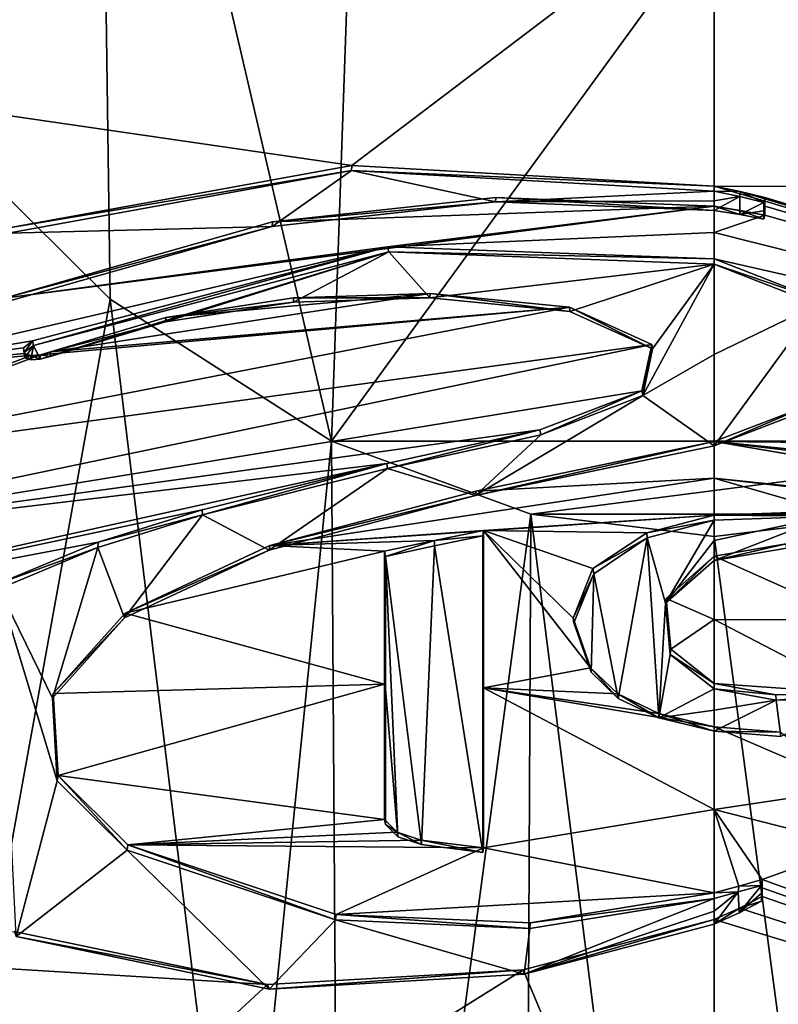
# Model space of a CAD drawing. Units: millimetres. Extents: x -82 to 82, y 13 to 120.
# Drawn here: x -5 to 0, y 89 to 96 of the extents above; entities that cross this region are included whole.
import ezdxf

# ---------------------------------------------------------------- set-up
doc = ezdxf.new("R2010")
doc.units = ezdxf.units.MM
doc.header["$LTSCALE"] = 33.374815
for name, color, linetype in [('100', 7, 'CONTINUOUS'), ('102', 7, 'CONTINUOUS'), ('103', 7, 'CONTINUOUS'), ('108', 7, 'CONTINUOUS'), ('110', 7, 'CONTINUOUS'), ('111', 7, 'CONTINUOUS'), ('112', 7, 'CONTINUOUS'), ('113', 7, 'CONTINUOUS'), ('114', 7, 'CONTINUOUS'), ('115', 7, 'CONTINUOUS'), ('116', 7, 'CONTINUOUS'), ('117', 7, 'CONTINUOUS'), ('118', 7, 'CONTINUOUS'), ('119', 7, 'CONTINUOUS'), ('120', 7, 'CONTINUOUS'), ('121', 7, 'CONTINUOUS'), ('122', 7, 'CONTINUOUS'), ('123', 7, 'CONTINUOUS'), ('124', 7, 'CONTINUOUS'), ('125', 7, 'CONTINUOUS'), ('130', 7, 'CONTINUOUS'), ('131', 7, 'CONTINUOUS'), ('132', 7, 'CONTINUOUS'), ('145', 7, 'CONTINUOUS'), ('147', 7, 'CONTINUOUS'), ('148', 7, 'CONTINUOUS'), ('39', 7, 'CONTINUOUS'), ('53', 7, 'CONTINUOUS'), ('59', 7, 'CONTINUOUS'), ('64', 7, 'CONTINUOUS'), ('98', 7, 'CONTINUOUS'), ('99', 7, 'CONTINUOUS')]:
    doc.layers.add(name, color=color, linetype=linetype)

msp = doc.modelspace()

# ---------------------------------------------------------------- linework, layer by layer
at = {"layer": '100', "linetype": 'Continuous'}
for points in [[(1.2834, 92.6826, 65.9694), (0, 92.5256, 65.9529), (1.331, 82.5199, 64.3766), (1.2834, 92.6826, 65.9694)], [(0, 92.5256, 65.9529), (0, 82.5132, 64.4135), (1.331, 82.5199, 64.3766), (0, 92.5256, 65.9529)]]:
    msp.add_3dface(points, dxfattribs=at)
at = {"layer": '102', "color": 7, "linetype": 'Continuous'}
for points in [[(-4.9421, 94.6502, 33.8089), (-2.5398, 95.0878, 34.2759), (-3.0936, 94.6972, 33.4591), (-4.9421, 94.6502, 33.8089)], [(-3.0936, 94.6972, 33.4591), (-2.5398, 95.0878, 34.2759), (-1.5293, 94.8693, 33.6334), (-3.0936, 94.6972, 33.4591)], [(-2.5398, 95.0878, 34.2759), (0, 94.944, 33.7325), (-1.5293, 94.8693, 33.6334), (-2.5398, 95.0878, 34.2759)], [(-1.5293, 94.8693, 33.6334), (0, 94.944, 33.7325), (0, 94.8761, 33.5749), (-1.5293, 94.8693, 33.6334)], [(0, 94.8081, 33.4177), (-1.5293, 94.8693, 33.6334), (0, 94.8761, 33.5749), (0, 94.8081, 33.4177)], [(-4.9737, 94.1635, 32.6857), (-4.9421, 94.6502, 33.8089), (-3.0936, 94.6972, 33.4591), (-4.9737, 94.1635, 32.6857)], [(-4.7649, 93.8636, 31.945), (-2.2785, 94.519, 32.9145), (-4.7186, 93.7674, 31.7166), (-4.7649, 93.8636, 31.945)], [(-4.7186, 93.7674, 31.7166), (-2.2785, 94.519, 32.9145), (-4.6502, 93.7866, 31.7412), (-4.7186, 93.7674, 31.7166)], [(-4.6502, 93.7866, 31.7412), (-2.2785, 94.519, 32.9145), (-3.8405, 94.0282, 32.0855), (-4.6502, 93.7866, 31.7412)], [(-3.8405, 94.0282, 32.0855), (-2.2785, 94.519, 32.9145), (-2.9453, 94.1669, 32.22), (-3.8405, 94.0282, 32.0855)], [(-2.9453, 94.1669, 32.22), (-2.2785, 94.519, 32.9145), (-1.9891, 94.1979, 32.1506), (-2.9453, 94.1669, 32.22)], [(-2.2785, 94.519, 32.9145), (0, 94.4332, 32.561), (-1.9891, 94.1979, 32.1506), (-2.2785, 94.519, 32.9145)], [(-1.9891, 94.1979, 32.1506), (0, 94.4332, 32.561), (-1.0103, 94.101, 31.8474), (-1.9891, 94.1979, 32.1506)], [(-1.0103, 94.101, 31.8474), (0, 94.4332, 32.561), (-0.4316, 93.8395, 31.2466), (-1.0103, 94.101, 31.8474)], [(0, 94.4332, 32.561), (0, 93.7997, 31.1542), (-0.4992, 93.5133, 30.5417), (0, 94.4332, 32.561)], [(-0.4316, 93.8395, 31.2466), (0, 94.4332, 32.561), (-0.4992, 93.5133, 30.5417), (-0.4316, 93.8395, 31.2466)], [(-4.8297, 93.8157, 31.8551), (-4.7649, 93.8636, 31.945), (-4.8269, 93.7757, 31.7647), (-4.8297, 93.8157, 31.8551)], [(-4.8269, 93.7757, 31.7647), (-4.7649, 93.8636, 31.945), (-4.7841, 93.7629, 31.7244), (-4.8269, 93.7757, 31.7647)], [(-4.7841, 93.7629, 31.7244), (-4.7649, 93.8636, 31.945), (-4.7186, 93.7674, 31.7166), (-4.7841, 93.7629, 31.7244)], [(0, 93.7997, 31.1542), (0, 93.1595, 29.7832), (-0.4992, 93.5133, 30.5417), (0, 93.7997, 31.1542)], [(0, 93.1595, 29.7832), (-1.6695, 92.8127, 29.1351), (-0.4992, 93.5133, 30.5417), (0, 93.1595, 29.7832)], [(-0.4992, 93.5133, 30.5417), (-1.6695, 92.8127, 29.1351), (-1.2127, 93.2377, 29.9883), (-0.4992, 93.5133, 30.5417)], [(-1.2127, 93.2377, 29.9883), (-1.6695, 92.8127, 29.1351), (-2.2873, 93.0012, 29.5918), (-1.2127, 93.2377, 29.9883)], [(-2.2873, 93.0012, 29.5918), (-3.115, 92.4303, 28.5278), (-3.5833, 92.6769, 29.1138), (-2.2873, 93.0012, 29.5918)], [(-1.6695, 92.8127, 29.1351), (-3.115, 92.4303, 28.5278), (-2.2873, 93.0012, 29.5918), (-1.6695, 92.8127, 29.1351)], [(-3.5833, 92.6769, 29.1138), (-4.1296, 91.9557, 27.7515), (-4.3145, 92.4475, 28.7864), (-3.5833, 92.6769, 29.1138)], [(-3.115, 92.4303, 28.5278), (-4.1296, 91.9557, 27.7515), (-3.5833, 92.6769, 29.1138), (-3.115, 92.4303, 28.5278)], [(-0.4688, 92.5151, 28.4591), (0, 92.6387, 28.7046), (-0.3403, 92.0597, 27.5463), (-0.4688, 92.5151, 28.4591)], [(-0.3403, 92.0597, 27.5463), (0, 92.6387, 28.7046), (0, 92.4984, 28.4197), (-0.3403, 92.0597, 27.5463)], [(-1.9586, 92.4596, 28.4393), (-1.6192, 92.5292, 28.5496), (-1.6194, 90.3132, 24.3282), (-1.9586, 92.4596, 28.4393)], [(-1.6194, 90.3132, 24.3282), (-1.6192, 92.5292, 28.5496), (-1.6193, 91.4322, 26.3905), (-1.6194, 90.3132, 24.3282)], [(-0.8428, 92.265, 27.9686), (-0.4688, 92.5151, 28.4591), (-0.6711, 91.3915, 26.2622), (-0.8428, 92.265, 27.9686)], [(-0.6711, 91.3915, 26.2622), (-0.4688, 92.5151, 28.4591), (-0.3855, 91.2547, 25.9968), (-0.6711, 91.3915, 26.2622)], [(-0.3855, 91.2547, 25.9968), (-0.4688, 92.5151, 28.4591), (-0.3403, 92.0597, 27.5463), (-0.3855, 91.2547, 25.9968)], [(0, 92.3579, 28.1366), (-0.3403, 92.0597, 27.5463), (0, 92.4984, 28.4197), (0, 92.3579, 28.1366)], [(-4.3145, 92.4475, 28.7864), (-4.6334, 91.3927, 26.7481), (-5.0077, 92.1597, 28.3574), (-4.3145, 92.4475, 28.7864)], [(-4.1296, 91.9557, 27.7515), (-4.6334, 91.3927, 26.7481), (-4.3145, 92.4475, 28.7864), (-4.1296, 91.9557, 27.7515)], [(-2.3007, 92.3865, 28.3281), (-1.9586, 92.4596, 28.4393), (-2.0488, 90.3675, 24.4589), (-2.3007, 92.3865, 28.3281)], [(-2.0488, 90.3675, 24.4589), (-1.9586, 92.4596, 28.4393), (-1.6194, 90.3132, 24.3282), (-2.0488, 90.3675, 24.4589)], [(-2.3007, 91.4555, 26.4972), (-2.3007, 92.3865, 28.3281), (-2.2133, 90.4216, 24.5711), (-2.3007, 91.4555, 26.4972)], [(-2.2133, 90.4216, 24.5711), (-2.3007, 92.3865, 28.3281), (-2.0488, 90.3675, 24.4589), (-2.2133, 90.4216, 24.5711)], [(-0.9809, 91.9199, 27.2926), (-0.8428, 92.265, 27.9686), (-0.861, 91.5745, 26.6182), (-0.9809, 91.9199, 27.2926)], [(-0.861, 91.5745, 26.6182), (-0.8428, 92.265, 27.9686), (-0.6711, 91.3915, 26.2622), (-0.861, 91.5745, 26.6182)], [(-4.6334, 91.3927, 26.7481), (-4.5992, 90.8155, 25.6426), (-5.0077, 92.1597, 28.3574), (-4.6334, 91.3927, 26.7481)], [(-5.0077, 92.1597, 28.3574), (-4.5992, 90.8155, 25.6426), (-4.8881, 89.7233, 23.7224), (-5.0077, 92.1597, 28.3574)], [(-0.3072, 91.6999, 26.8438), (-0.3855, 91.2547, 25.9968), (-0.3403, 92.0597, 27.5463), (-0.3072, 91.6999, 26.8438)], [(0, 91.458, 26.3778), (-0.3855, 91.2547, 25.9968), (-0.3072, 91.6999, 26.8438), (0, 91.458, 26.3778)], [(-2.3006, 90.5088, 24.7366), (-2.3007, 91.4555, 26.4972), (-2.2133, 90.4216, 24.5711), (-2.3006, 90.5088, 24.7366)], [(0, 91.3098, 26.097), (-0.3855, 91.2547, 25.9968), (0, 91.458, 26.3778), (0, 91.3098, 26.097)], [(0, 91.1614, 25.8182), (-0.3855, 91.2547, 25.9968), (0, 91.3098, 26.097), (0, 91.1614, 25.8182)], [(-4.5992, 90.8155, 25.6426), (-4.1108, 90.3296, 24.6588), (-4.8881, 89.7233, 23.7224), (-4.5992, 90.8155, 25.6426)], [(-4.8881, 89.7233, 23.7224), (-4.1108, 90.3296, 24.6588), (-3.1164, 89.3556, 22.8099), (-4.8881, 89.7233, 23.7224)], [(-4.1108, 90.3296, 24.6588), (-2.6513, 89.8409, 23.5889), (-3.1164, 89.3556, 22.8099), (-4.1108, 90.3296, 24.6588)], [(-1.289, 89.7807, 23.3744), (0, 89.991, 23.7041), (-1.3301, 89.4602, 22.829), (-1.289, 89.7807, 23.3744)], [(-1.3301, 89.4602, 22.829), (0, 89.991, 23.7041), (0, 89.9013, 23.5481), (-1.3301, 89.4602, 22.829)], [(0, 89.8116, 23.3928), (-1.3301, 89.4602, 22.829), (0, 89.9013, 23.5481), (0, 89.8116, 23.3928)], [(-3.1164, 89.3556, 22.8099), (-2.6513, 89.8409, 23.5889), (-1.3301, 89.4602, 22.829), (-3.1164, 89.3556, 22.8099)], [(-2.6513, 89.8409, 23.5889), (-1.289, 89.7807, 23.3744), (-1.3301, 89.4602, 22.829), (-2.6513, 89.8409, 23.5889)]]:
    msp.add_3dface(points, dxfattribs=at)
at = {"layer": '103', "color": 7, "linetype": 'Continuous'}
for points in [[(0, 94.8761, 33.5749), (0, 94.944, 33.7325), (0.1808, 94.9067, 33.6468), (0, 94.8761, 33.5749)], [(0, 94.8081, 33.4177), (0, 94.8761, 33.5749), (0.1808, 94.9067, 33.6468), (0, 94.8081, 33.4177)], [(0.1801, 94.7797, 33.3531), (0, 94.8081, 33.4177), (0.1808, 94.9067, 33.6468), (0.1801, 94.7797, 33.3531)], [(0.3498, 94.8657, 33.5546), (0.1801, 94.7797, 33.3531), (0.1808, 94.9067, 33.6468), (0.3498, 94.8657, 33.5546)], [(0.3498, 94.8065, 33.4178), (0.1801, 94.7797, 33.3531), (0.3498, 94.8657, 33.5546), (0.3498, 94.8065, 33.4178)], [(0.3498, 94.7472, 33.2812), (0.1801, 94.7797, 33.3531), (0.3498, 94.8065, 33.4178), (0.3498, 94.7472, 33.2812)], [(0, 93.7997, 31.1542), (0, 94.4332, 32.561), (0.724, 94.1495, 31.9405), (0, 93.7997, 31.1542)], [(0, 93.1595, 29.7832), (0, 93.7997, 31.1542), (0.724, 94.1495, 31.9405), (0, 93.1595, 29.7832)], [(0.6796, 93.4216, 30.3513), (0, 93.1595, 29.7832), (0.724, 94.1495, 31.9405), (0.6796, 93.4216, 30.3513)], [(0, 92.4984, 28.4197), (0, 92.6387, 28.7046), (0.7976, 92.6673, 28.7798), (0, 92.4984, 28.4197)], [(0, 92.3579, 28.1366), (0, 92.4984, 28.4197), (0.7976, 92.6673, 28.7798), (0, 92.3579, 28.1366)], [(0, 92.3579, 28.1366), (0.7976, 92.6673, 28.7798), (0.5082, 92.4436, 28.3157), (0, 92.3579, 28.1366)], [(0, 91.3098, 26.097), (0, 91.458, 26.3778), (0.4356, 91.3802, 26.2347), (0, 91.3098, 26.097)], [(0, 91.1614, 25.8182), (0, 91.3098, 26.097), (0.4356, 91.3802, 26.2347), (0, 91.1614, 25.8182)], [(0, 91.1614, 25.8182), (0.4356, 91.3802, 26.2347), (0.4674, 91.1237, 25.7529), (0, 91.1614, 25.8182)], [(0.4356, 91.3802, 26.2347), (1.0034, 91.3895, 26.2714), (0.4674, 91.1237, 25.7529), (0.4356, 91.3802, 26.2347)], [(0.3315, 90.0823, 23.8662), (0.1755, 89.8899, 23.529), (0.1695, 90.0359, 23.7831), (0.3315, 90.0823, 23.8662)], [(0.3315, 90.0269, 23.7691), (0.1755, 89.8899, 23.529), (0.3315, 90.0823, 23.8662), (0.3315, 90.0269, 23.7691)], [(0, 89.9013, 23.5481), (0, 89.991, 23.7041), (0.1695, 90.0359, 23.7831), (0, 89.9013, 23.5481)], [(0, 89.8116, 23.3928), (0, 89.9013, 23.5481), (0.1695, 90.0359, 23.7831), (0, 89.8116, 23.3928)], [(0.1755, 89.8899, 23.529), (0, 89.8116, 23.3928), (0.1695, 90.0359, 23.7831), (0.1755, 89.8899, 23.529)], [(0.3315, 89.9714, 23.6722), (0.1755, 89.8899, 23.529), (0.3315, 90.0269, 23.7691), (0.3315, 89.9714, 23.6722)]]:
    msp.add_3dface(points, dxfattribs=at)
at = {"layer": '108', "linetype": 'Continuous'}
for points in [[(-4.9382, 94.6871, 33.8171), (-2.5376, 95.1232, 34.2821), (-2.5398, 95.0878, 34.2759), (-4.9382, 94.6871, 33.8171)], [(-2.5376, 95.1232, 34.2821), (0, 94.9796, 33.7393), (-2.5398, 95.0878, 34.2759), (-2.5376, 95.1232, 34.2821)], [(-4.9382, 94.6871, 33.8171), (-2.5398, 95.0878, 34.2759), (-4.9421, 94.6502, 33.8089), (-4.9382, 94.6871, 33.8171)], [(0, 94.944, 33.7325), (-2.5398, 95.0878, 34.2759), (0, 94.9796, 33.7393), (0, 94.944, 33.7325)]]:
    msp.add_3dface(points, dxfattribs=at)
at = {"layer": '110', "linetype": 'Continuous'}
for points in [[(-1.5281, 94.8998, 33.628), (-3.0913, 94.728, 33.4541), (-1.5293, 94.8693, 33.6334), (-1.5281, 94.8998, 33.628)], [(-1.5281, 94.8998, 33.628), (-1.5293, 94.8693, 33.6334), (0, 94.8081, 33.4177), (-1.5281, 94.8998, 33.628)], [(0, 94.8384, 33.412), (-1.5281, 94.8998, 33.628), (0, 94.8081, 33.4177), (0, 94.8384, 33.412)], [(-3.0913, 94.728, 33.4541), (-3.0936, 94.6972, 33.4591), (-1.5293, 94.8693, 33.6334), (-3.0913, 94.728, 33.4541)], [(-4.9702, 94.1951, 32.6814), (-4.9737, 94.1635, 32.6857), (-3.0936, 94.6972, 33.4591), (-4.9702, 94.1951, 32.6814)], [(-3.0913, 94.728, 33.4541), (-4.9702, 94.1951, 32.6814), (-3.0936, 94.6972, 33.4591), (-3.0913, 94.728, 33.4541)]]:
    msp.add_3dface(points, dxfattribs=at)
at = {"layer": '111', "linetype": 'Continuous'}
for points in [[(0.1832, 94.8094, 33.3461), (0, 94.8384, 33.412), (0.1801, 94.7797, 33.3531), (0.1832, 94.8094, 33.3461)], [(0, 94.8081, 33.4177), (0.1801, 94.7797, 33.3531), (0, 94.8384, 33.412), (0, 94.8081, 33.4177)], [(0.1832, 94.8094, 33.3461), (0.1801, 94.7797, 33.3531), (0.3498, 94.7472, 33.2812), (0.1832, 94.8094, 33.3461)], [(0.3556, 94.7762, 33.2726), (0.1832, 94.8094, 33.3461), (0.3498, 94.7472, 33.2812), (0.3556, 94.7762, 33.2726)]]:
    msp.add_3dface(points, dxfattribs=at)
at = {"layer": '112', "linetype": 'Continuous'}
for points in [[(0.3556, 94.8999, 33.5584), (0.3556, 94.8381, 33.4153), (0.3498, 94.8657, 33.5546), (0.3556, 94.8999, 33.5584)], [(0.3556, 94.8381, 33.4153), (0.3498, 94.8065, 33.4178), (0.3498, 94.8657, 33.5546), (0.3556, 94.8381, 33.4153)], [(0.3556, 94.8381, 33.4153), (0.3556, 94.7762, 33.2726), (0.3498, 94.7472, 33.2812), (0.3556, 94.8381, 33.4153)], [(0.3556, 94.8381, 33.4153), (0.3498, 94.7472, 33.2812), (0.3498, 94.8065, 33.4178), (0.3556, 94.8381, 33.4153)]]:
    msp.add_3dface(points, dxfattribs=at)
at = {"layer": '113', "linetype": 'Continuous'}
for points in [[(0.1839, 94.9416, 33.6522), (0, 94.944, 33.7325), (0, 94.9796, 33.7393), (0.1839, 94.9416, 33.6522)], [(0, 94.944, 33.7325), (0.1839, 94.9416, 33.6522), (0.1808, 94.9067, 33.6468), (0, 94.944, 33.7325)], [(0.1839, 94.9416, 33.6522), (0.3498, 94.8657, 33.5546), (0.1808, 94.9067, 33.6468), (0.1839, 94.9416, 33.6522)], [(0.1839, 94.9416, 33.6522), (0.3556, 94.8999, 33.5584), (0.3498, 94.8657, 33.5546), (0.1839, 94.9416, 33.6522)]]:
    msp.add_3dface(points, dxfattribs=at)
at = {"layer": '114', "linetype": 'Continuous'}
for points in [[(-1.6682, 92.8436, 29.1297), (-1.6695, 92.8127, 29.1351), (0, 93.1898, 29.777), (-1.6682, 92.8436, 29.1297)], [(-1.6695, 92.8127, 29.1351), (0, 93.1595, 29.7832), (0, 93.1898, 29.777), (-1.6695, 92.8127, 29.1351)], [(-3.1115, 92.462, 28.5233), (-3.115, 92.4303, 28.5278), (-1.6695, 92.8127, 29.1351), (-3.1115, 92.462, 28.5233)], [(-1.6682, 92.8436, 29.1297), (-3.1115, 92.462, 28.5233), (-1.6695, 92.8127, 29.1351), (-1.6682, 92.8436, 29.1297)], [(-4.1247, 91.9884, 27.7484), (-4.1296, 91.9557, 27.7515), (-3.115, 92.4303, 28.5278), (-4.1247, 91.9884, 27.7484)], [(-3.1115, 92.462, 28.5233), (-4.1247, 91.9884, 27.7484), (-3.115, 92.4303, 28.5278), (-3.1115, 92.462, 28.5233)], [(-4.1247, 91.9884, 27.7484), (-4.6275, 91.4267, 26.7469), (-4.1296, 91.9557, 27.7515), (-4.1247, 91.9884, 27.7484)], [(-4.6275, 91.4267, 26.7469), (-4.6334, 91.3927, 26.7481), (-4.1296, 91.9557, 27.7515), (-4.6275, 91.4267, 26.7469)], [(-4.6275, 91.4267, 26.7469), (-4.593, 90.8508, 25.6435), (-4.6334, 91.3927, 26.7481), (-4.6275, 91.4267, 26.7469)], [(-4.593, 90.8508, 25.6435), (-4.5992, 90.8155, 25.6426), (-4.6334, 91.3927, 26.7481), (-4.593, 90.8508, 25.6435)], [(-4.593, 90.8508, 25.6435), (-4.1108, 90.3296, 24.6588), (-4.5992, 90.8155, 25.6426), (-4.593, 90.8508, 25.6435)], [(-4.593, 90.8508, 25.6435), (-4.1048, 90.3662, 24.6617), (-4.1108, 90.3296, 24.6588), (-4.593, 90.8508, 25.6435)], [(-4.1048, 90.3662, 24.6617), (-2.6513, 89.8409, 23.5889), (-4.1108, 90.3296, 24.6588), (-4.1048, 90.3662, 24.6617)], [(-4.1048, 90.3662, 24.6617), (-2.647, 89.8791, 23.5945), (-2.6513, 89.8409, 23.5889), (-4.1048, 90.3662, 24.6617)], [(-1.2867, 89.8195, 23.3813), (0, 89.991, 23.7041), (-1.289, 89.7807, 23.3744), (-1.2867, 89.8195, 23.3813)], [(-1.2867, 89.8195, 23.3813), (0, 90.0298, 23.7115), (0, 89.991, 23.7041), (-1.2867, 89.8195, 23.3813)], [(-2.647, 89.8791, 23.5945), (-1.289, 89.7807, 23.3744), (-2.6513, 89.8409, 23.5889), (-2.647, 89.8791, 23.5945)], [(-2.647, 89.8791, 23.5945), (-1.2867, 89.8195, 23.3813), (-1.289, 89.7807, 23.3744), (-2.647, 89.8791, 23.5945)]]:
    msp.add_3dface(points, dxfattribs=at)
at = {"layer": '115', "linetype": 'Continuous'}
for points in [[(0, 94.4691, 32.568), (0.7283, 94.1843, 31.945), (0, 94.4332, 32.561), (0, 94.4691, 32.568)], [(0, 94.4332, 32.561), (0.7283, 94.1843, 31.945), (0.724, 94.1495, 31.9405), (0, 94.4332, 32.561)], [(0.6838, 93.4529, 30.3477), (0, 93.1898, 29.777), (0, 93.1595, 29.7832), (0.6838, 93.4529, 30.3477)], [(0.6838, 93.4529, 30.3477), (0, 93.1595, 29.7832), (0.6796, 93.4216, 30.3513), (0.6838, 93.4529, 30.3477)]]:
    msp.add_3dface(points, dxfattribs=at)
at = {"layer": '116', "linetype": 'Continuous'}
for points in [[(-2.2856, 94.5539, 32.9202), (-4.7649, 93.8636, 31.945), (-4.7731, 93.8962, 31.946), (-2.2856, 94.5539, 32.9202)], [(-2.2856, 94.5539, 32.9202), (-2.2785, 94.519, 32.9145), (-4.7649, 93.8636, 31.945), (-2.2856, 94.5539, 32.9202)], [(-2.2856, 94.5539, 32.9202), (0, 94.4691, 32.568), (-2.2785, 94.519, 32.9145), (-2.2856, 94.5539, 32.9202)], [(-2.2785, 94.519, 32.9145), (0, 94.4691, 32.568), (0, 94.4332, 32.561), (-2.2785, 94.519, 32.9145)]]:
    msp.add_3dface(points, dxfattribs=at)
at = {"layer": '117', "linetype": 'Continuous'}
for points in [[(-4.8369, 93.8465, 31.8519), (-4.7731, 93.8962, 31.946), (-4.8297, 93.8157, 31.8551), (-4.8369, 93.8465, 31.8519)], [(-4.7649, 93.8636, 31.945), (-4.8297, 93.8157, 31.8551), (-4.7731, 93.8962, 31.946), (-4.7649, 93.8636, 31.945)], [(-4.8301, 93.8059, 31.7589), (-4.8369, 93.8465, 31.8519), (-4.8269, 93.7757, 31.7647), (-4.8301, 93.8059, 31.7589)], [(-4.8369, 93.8465, 31.8519), (-4.8297, 93.8157, 31.8551), (-4.8269, 93.7757, 31.7647), (-4.8369, 93.8465, 31.8519)], [(-4.7846, 93.7934, 31.7187), (-4.8301, 93.8059, 31.7589), (-4.7841, 93.7629, 31.7244), (-4.7846, 93.7934, 31.7187)], [(-4.8301, 93.8059, 31.7589), (-4.8269, 93.7757, 31.7647), (-4.7841, 93.7629, 31.7244), (-4.8301, 93.8059, 31.7589)], [(-4.7173, 93.7983, 31.7113), (-4.7846, 93.7934, 31.7187), (-4.7186, 93.7674, 31.7166), (-4.7173, 93.7983, 31.7113)], [(-4.7846, 93.7934, 31.7187), (-4.7841, 93.7629, 31.7244), (-4.7186, 93.7674, 31.7166), (-4.7846, 93.7934, 31.7187)], [(-4.7173, 93.7983, 31.7113), (-4.7186, 93.7674, 31.7166), (-4.6502, 93.7866, 31.7412), (-4.7173, 93.7983, 31.7113)], [(-4.6471, 93.818, 31.7367), (-4.7173, 93.7983, 31.7113), (-4.6502, 93.7866, 31.7412), (-4.6471, 93.818, 31.7367)]]:
    msp.add_3dface(points, dxfattribs=at)
at = {"layer": '118', "linetype": 'Continuous'}
for points in [[(-2.944, 94.1976, 32.2147), (-3.8383, 94.0592, 32.0804), (-2.9453, 94.1669, 32.22), (-2.944, 94.1976, 32.2147)], [(-2.944, 94.1976, 32.2147), (-2.9453, 94.1669, 32.22), (-1.9891, 94.1979, 32.1506), (-2.944, 94.1976, 32.2147)], [(-1.9889, 94.2284, 32.1451), (-2.944, 94.1976, 32.2147), (-1.9891, 94.1979, 32.1506), (-1.9889, 94.2284, 32.1451)], [(-1.9889, 94.2284, 32.1451), (-1.9891, 94.1979, 32.1506), (-1.0103, 94.101, 31.8474), (-1.9889, 94.2284, 32.1451)], [(-1.0123, 94.1316, 31.8423), (-1.9889, 94.2284, 32.1451), (-1.0103, 94.101, 31.8474), (-1.0123, 94.1316, 31.8423)], [(-3.8383, 94.0592, 32.0804), (-3.8405, 94.0282, 32.0855), (-2.9453, 94.1669, 32.22), (-3.8383, 94.0592, 32.0804)], [(-0.4366, 93.8712, 31.2439), (-1.0123, 94.1316, 31.8423), (-0.4316, 93.8395, 31.2466), (-0.4366, 93.8712, 31.2439)], [(-1.0123, 94.1316, 31.8423), (-1.0103, 94.101, 31.8474), (-0.4316, 93.8395, 31.2466), (-1.0123, 94.1316, 31.8423)], [(-3.8383, 94.0592, 32.0804), (-4.6471, 93.818, 31.7367), (-3.8405, 94.0282, 32.0855), (-3.8383, 94.0592, 32.0804)], [(-4.6471, 93.818, 31.7367), (-4.6502, 93.7866, 31.7412), (-3.8405, 94.0282, 32.0855), (-4.6471, 93.818, 31.7367)], [(-0.506, 93.5467, 30.5424), (-0.4366, 93.8712, 31.2439), (-0.4992, 93.5133, 30.5417), (-0.506, 93.5467, 30.5424)], [(-0.4366, 93.8712, 31.2439), (-0.4316, 93.8395, 31.2466), (-0.4992, 93.5133, 30.5417), (-0.4366, 93.8712, 31.2439)], [(-1.2196, 93.2725, 29.9922), (-0.506, 93.5467, 30.5424), (-1.2127, 93.2377, 29.9883), (-1.2196, 93.2725, 29.9922)], [(-0.506, 93.5467, 30.5424), (-0.4992, 93.5133, 30.5417), (-1.2127, 93.2377, 29.9883), (-0.506, 93.5467, 30.5424)], [(-2.2917, 93.0368, 29.597), (-1.2196, 93.2725, 29.9922), (-2.2873, 93.0012, 29.5918), (-2.2917, 93.0368, 29.597)], [(-1.2196, 93.2725, 29.9922), (-1.2127, 93.2377, 29.9883), (-2.2873, 93.0012, 29.5918), (-1.2196, 93.2725, 29.9922)], [(-3.5843, 92.7133, 29.1203), (-2.2917, 93.0368, 29.597), (-3.5833, 92.6769, 29.1138), (-3.5843, 92.7133, 29.1203)], [(-2.2917, 93.0368, 29.597), (-2.2873, 93.0012, 29.5918), (-3.5833, 92.6769, 29.1138), (-2.2917, 93.0368, 29.597)], [(-4.314, 92.4847, 28.7938), (-3.5833, 92.6769, 29.1138), (-4.3145, 92.4475, 28.7864), (-4.314, 92.4847, 28.7938)], [(-4.314, 92.4847, 28.7938), (-3.5843, 92.7133, 29.1203), (-3.5833, 92.6769, 29.1138), (-4.314, 92.4847, 28.7938)], [(-5.0071, 92.1975, 28.3657), (-4.314, 92.4847, 28.7938), (-4.3145, 92.4475, 28.7864), (-5.0071, 92.1975, 28.3657)], [(-5.0071, 92.1975, 28.3657), (-4.3145, 92.4475, 28.7864), (-5.0077, 92.1597, 28.3574), (-5.0071, 92.1975, 28.3657)], [(-1.3363, 89.4907, 22.8219), (-1.3301, 89.4602, 22.829), (0, 89.8422, 23.3858), (-1.3363, 89.4907, 22.8219)], [(-1.3301, 89.4602, 22.829), (0, 89.8116, 23.3928), (0, 89.8422, 23.3858), (-1.3301, 89.4602, 22.829)], [(-3.128, 89.3879, 22.8068), (-4.9001, 89.7585, 23.7255), (-4.8881, 89.7233, 23.7224), (-3.128, 89.3879, 22.8068)], [(-3.128, 89.3879, 22.8068), (-4.8881, 89.7233, 23.7224), (-3.1164, 89.3556, 22.8099), (-3.128, 89.3879, 22.8068)], [(-1.3363, 89.4907, 22.8219), (-3.128, 89.3879, 22.8068), (-3.1164, 89.3556, 22.8099), (-1.3363, 89.4907, 22.8219)], [(-1.3363, 89.4907, 22.8219), (-3.1164, 89.3556, 22.8099), (-1.3301, 89.4602, 22.829), (-1.3363, 89.4907, 22.8219)]]:
    msp.add_3dface(points, dxfattribs=at)
at = {"layer": '119', "linetype": 'Continuous'}
for points in [[(0.3376, 90.0048, 23.6703), (0.1789, 89.9219, 23.5244), (0.3315, 89.9714, 23.6722), (0.3376, 90.0048, 23.6703)], [(0.1789, 89.9219, 23.5244), (0, 89.8422, 23.3858), (0, 89.8116, 23.3928), (0.1789, 89.9219, 23.5244)], [(0.1789, 89.9219, 23.5244), (0, 89.8116, 23.3928), (0.1755, 89.8899, 23.529), (0.1789, 89.9219, 23.5244)], [(0.1789, 89.9219, 23.5244), (0.1755, 89.8899, 23.529), (0.3315, 89.9714, 23.6722), (0.1789, 89.9219, 23.5244)]]:
    msp.add_3dface(points, dxfattribs=at)
at = {"layer": '120', "linetype": 'Continuous'}
for points in [[(0.3376, 90.123, 23.877), (0.3376, 90.0639, 23.7735), (0.3315, 90.0823, 23.8662), (0.3376, 90.123, 23.877)], [(0.3376, 90.0639, 23.7735), (0.3315, 90.0269, 23.7691), (0.3315, 90.0823, 23.8662), (0.3376, 90.0639, 23.7735)], [(0.3376, 90.0639, 23.7735), (0.3376, 90.0048, 23.6703), (0.3315, 90.0269, 23.7691), (0.3376, 90.0639, 23.7735)], [(0.3376, 90.0048, 23.6703), (0.3315, 89.9714, 23.6722), (0.3315, 90.0269, 23.7691), (0.3376, 90.0048, 23.6703)]]:
    msp.add_3dface(points, dxfattribs=at)
at = {"layer": '121', "linetype": 'Continuous'}
for points in [[(0, 90.0298, 23.7115), (0.1727, 90.0756, 23.7921), (0.1695, 90.0359, 23.7831), (0, 90.0298, 23.7115)], [(0.1727, 90.0756, 23.7921), (0.3315, 90.0823, 23.8662), (0.1695, 90.0359, 23.7831), (0.1727, 90.0756, 23.7921)], [(0.1727, 90.0756, 23.7921), (0.3376, 90.123, 23.877), (0.3315, 90.0823, 23.8662), (0.1727, 90.0756, 23.7921)], [(0.1695, 90.0359, 23.7831), (0, 89.991, 23.7041), (0, 90.0298, 23.7115), (0.1695, 90.0359, 23.7831)]]:
    msp.add_3dface(points, dxfattribs=at)
at = {"layer": '122', "linetype": 'Continuous'}
for points in [[(-1.9585, 92.4964, 28.4461), (-1.6133, 92.5671, 28.5582), (-1.6192, 92.5292, 28.5496), (-1.9585, 92.4964, 28.4461)], [(-2.3066, 92.4221, 28.333), (-1.9585, 92.4964, 28.4461), (-2.3007, 92.3865, 28.3281), (-2.3066, 92.4221, 28.333)], [(-1.9585, 92.4964, 28.4461), (-1.9586, 92.4596, 28.4393), (-2.3007, 92.3865, 28.3281), (-1.9585, 92.4964, 28.4461)], [(-1.9585, 92.4964, 28.4461), (-1.6192, 92.5292, 28.5496), (-1.9586, 92.4596, 28.4393), (-1.9585, 92.4964, 28.4461)]]:
    msp.add_3dface(points, dxfattribs=at)
at = {"layer": '123', "linetype": 'Continuous'}
for points in [[(-2.3066, 91.4904, 26.4997), (-2.3066, 92.4221, 28.333), (-2.3007, 92.3865, 28.3281), (-2.3066, 91.4904, 26.4997)], [(-2.3066, 91.4904, 26.4997), (-2.3007, 92.3865, 28.3281), (-2.3007, 91.4555, 26.4972), (-2.3066, 91.4904, 26.4997)], [(-2.3066, 90.5429, 24.7369), (-2.3066, 91.4904, 26.4997), (-2.3007, 91.4555, 26.4972), (-2.3066, 90.5429, 24.7369)], [(-2.3066, 90.5429, 24.7369), (-2.3007, 91.4555, 26.4972), (-2.3006, 90.5088, 24.7366), (-2.3066, 90.5429, 24.7369)]]:
    msp.add_3dface(points, dxfattribs=at)
at = {"layer": '124', "linetype": 'Continuous'}
for points in [[(-2.2182, 90.454, 24.568), (-2.3066, 90.5429, 24.7369), (-2.3006, 90.5088, 24.7366), (-2.2182, 90.454, 24.568)], [(-2.2182, 90.454, 24.568), (-2.3006, 90.5088, 24.7366), (-2.2133, 90.4216, 24.5711), (-2.2182, 90.454, 24.568)], [(-2.0506, 90.3988, 24.4536), (-2.2182, 90.454, 24.568), (-2.0488, 90.3675, 24.4589), (-2.0506, 90.3988, 24.4536)], [(-2.2182, 90.454, 24.568), (-2.2133, 90.4216, 24.5711), (-2.0488, 90.3675, 24.4589), (-2.2182, 90.454, 24.568)], [(-2.0506, 90.3988, 24.4536), (-2.0488, 90.3675, 24.4589), (-1.6194, 90.3132, 24.3282), (-2.0506, 90.3988, 24.4536)], [(-1.6133, 90.3441, 24.3216), (-2.0506, 90.3988, 24.4536), (-1.6194, 90.3132, 24.3282), (-1.6133, 90.3441, 24.3216)]]:
    msp.add_3dface(points, dxfattribs=at)
at = {"layer": '125', "linetype": 'Continuous'}
for points in [[(-1.6133, 92.5671, 28.5582), (-1.6133, 91.4667, 26.3912), (-1.6192, 92.5292, 28.5496), (-1.6133, 92.5671, 28.5582)], [(-1.6192, 92.5292, 28.5496), (-1.6133, 91.4667, 26.3912), (-1.6193, 91.4322, 26.3905), (-1.6192, 92.5292, 28.5496)], [(-1.6133, 91.4667, 26.3912), (-1.6133, 90.3441, 24.3216), (-1.6193, 91.4322, 26.3905), (-1.6133, 91.4667, 26.3912)], [(-1.6133, 90.3441, 24.3216), (-1.6194, 90.3132, 24.3282), (-1.6193, 91.4322, 26.3905), (-1.6133, 90.3441, 24.3216)]]:
    msp.add_3dface(points, dxfattribs=at)
at = {"layer": '130', "linetype": 'Continuous'}
for points in [[(0, 92.6754, 28.7113), (0.8008, 92.7037, 28.786), (0.7976, 92.6673, 28.7798), (0, 92.6754, 28.7113)], [(0, 92.6387, 28.7046), (0, 92.6754, 28.7113), (0.7976, 92.6673, 28.7798), (0, 92.6387, 28.7046)]]:
    msp.add_3dface(points, dxfattribs=at)
at = {"layer": '131', "linetype": 'Continuous'}
for points in [[(-0.4714, 92.5515, 28.4651), (0, 92.6754, 28.7113), (0, 92.6387, 28.7046), (-0.4714, 92.5515, 28.4651)], [(-0.4714, 92.5515, 28.4651), (0, 92.6387, 28.7046), (-0.4688, 92.5151, 28.4591), (-0.4714, 92.5515, 28.4651)], [(-0.8479, 92.3003, 27.9723), (-0.4714, 92.5515, 28.4651), (-0.4688, 92.5151, 28.4591), (-0.8479, 92.3003, 27.9723)], [(-0.8479, 92.3003, 27.9723), (-0.4688, 92.5151, 28.4591), (-0.8428, 92.265, 27.9686), (-0.8479, 92.3003, 27.9723)], [(-0.9868, 91.9535, 27.2927), (-0.8479, 92.3003, 27.9723), (-0.8428, 92.265, 27.9686), (-0.9868, 91.9535, 27.2927)], [(-0.9868, 91.9535, 27.2927), (-0.8428, 92.265, 27.9686), (-0.9809, 91.9199, 27.2926), (-0.9868, 91.9535, 27.2927)], [(-0.866, 91.6066, 26.615), (-0.9868, 91.9535, 27.2927), (-0.861, 91.5745, 26.6182), (-0.866, 91.6066, 26.615)], [(-0.9868, 91.9535, 27.2927), (-0.9809, 91.9199, 27.2926), (-0.861, 91.5745, 26.6182), (-0.9868, 91.9535, 27.2927)], [(-0.6746, 91.4229, 26.2575), (-0.866, 91.6066, 26.615), (-0.6711, 91.3915, 26.2622), (-0.6746, 91.4229, 26.2575)], [(-0.866, 91.6066, 26.615), (-0.861, 91.5745, 26.6182), (-0.6711, 91.3915, 26.2622), (-0.866, 91.6066, 26.615)], [(-0.3873, 91.2858, 25.9914), (-0.6746, 91.4229, 26.2575), (-0.3855, 91.2547, 25.9968), (-0.3873, 91.2858, 25.9914)], [(-0.6746, 91.4229, 26.2575), (-0.6711, 91.3915, 26.2622), (-0.3855, 91.2547, 25.9968), (-0.6746, 91.4229, 26.2575)], [(0, 91.1923, 25.8125), (-0.3873, 91.2858, 25.9914), (0, 91.1614, 25.8182), (0, 91.1923, 25.8125)], [(-0.3873, 91.2858, 25.9914), (-0.3855, 91.2547, 25.9968), (0, 91.1614, 25.8182), (-0.3873, 91.2858, 25.9914)]]:
    msp.add_3dface(points, dxfattribs=at)
at = {"layer": '132', "linetype": 'Continuous'}
for points in [[(0.4648, 91.1548, 25.7475), (0, 91.1923, 25.8125), (0, 91.1614, 25.8182), (0.4648, 91.1548, 25.7475)], [(0.4674, 91.1237, 25.7529), (0.4648, 91.1548, 25.7475), (0, 91.1614, 25.8182), (0.4674, 91.1237, 25.7529)]]:
    msp.add_3dface(points, dxfattribs=at)
at = {"layer": '145', "linetype": 'Continuous'}
for points in [[(0.5048, 92.4744, 28.31), (0, 92.3881, 28.1298), (0, 92.3579, 28.1366), (0.5048, 92.4744, 28.31)], [(0.5048, 92.4744, 28.31), (0, 92.3579, 28.1366), (0.5082, 92.4436, 28.3157), (0.5048, 92.4744, 28.31)]]:
    msp.add_3dface(points, dxfattribs=at)
at = {"layer": '147', "linetype": 'Continuous'}
for points in [[(0, 91.496, 26.3857), (0.4323, 91.4178, 26.2415), (0, 91.458, 26.3778), (0, 91.496, 26.3857)], [(0, 91.458, 26.3778), (0.4323, 91.4178, 26.2415), (0.4356, 91.3802, 26.2347), (0, 91.458, 26.3778)], [(0.4323, 91.4178, 26.2415), (0.9974, 91.4266, 26.2773), (0.4356, 91.3802, 26.2347), (0.4323, 91.4178, 26.2415)], [(0.9974, 91.4266, 26.2773), (1.0034, 91.3895, 26.2714), (0.4356, 91.3802, 26.2347), (0.9974, 91.4266, 26.2773)]]:
    msp.add_3dface(points, dxfattribs=at)
at = {"layer": '148', "linetype": 'Continuous'}
for points in [[(-0.335, 92.0915, 27.5427), (-0.3403, 92.0597, 27.5463), (0, 92.3881, 28.1298), (-0.335, 92.0915, 27.5427)], [(-0.3403, 92.0597, 27.5463), (0, 92.3579, 28.1366), (0, 92.3881, 28.1298), (-0.3403, 92.0597, 27.5463)], [(-0.335, 92.0915, 27.5427), (-0.3019, 91.7358, 26.8477), (-0.3403, 92.0597, 27.5463), (-0.335, 92.0915, 27.5427)], [(-0.3019, 91.7358, 26.8477), (-0.3072, 91.6999, 26.8438), (-0.3403, 92.0597, 27.5463), (-0.3019, 91.7358, 26.8477)], [(-0.3019, 91.7358, 26.8477), (0, 91.496, 26.3857), (-0.3072, 91.6999, 26.8438), (-0.3019, 91.7358, 26.8477)], [(0, 91.496, 26.3857), (0, 91.458, 26.3778), (-0.3072, 91.6999, 26.8438), (0, 91.496, 26.3857)]]:
    msp.add_3dface(points, dxfattribs=at)
at = {"layer": '39', "linetype": 'Continuous'}
for points in [[(-7.8222, 95.8928, 38.1026), (-7.9363, 98.1408, 44.5512), (0, 99.1093, 44.4251), (-7.8222, 95.8928, 38.1026)], [(0, 97.0499, 38.8318), (-7.8222, 95.8928, 38.1026), (0, 99.1093, 44.4251), (0, 97.0499, 38.8318)], [(-7.8222, 95.8928, 38.1026), (0, 97.0499, 38.8318), (-2.5376, 95.1232, 34.2821), (-7.8222, 95.8928, 38.1026)], [(0, 97.0499, 38.8318), (0, 94.9796, 33.7393), (-2.5376, 95.1232, 34.2821), (0, 97.0499, 38.8318)], [(-4.9382, 94.6871, 33.8171), (-7.8222, 95.8928, 38.1026), (-2.5376, 95.1232, 34.2821), (-4.9382, 94.6871, 33.8171)], [(-1.5281, 94.8998, 33.628), (0, 94.8384, 33.412), (-3.0913, 94.728, 33.4541), (-1.5281, 94.8998, 33.628)], [(0, 94.8384, 33.412), (-2.2856, 94.5539, 32.9202), (-4.9702, 94.1951, 32.6814), (0, 94.8384, 33.412)], [(-3.0913, 94.728, 33.4541), (0, 94.8384, 33.412), (-4.9702, 94.1951, 32.6814), (-3.0913, 94.728, 33.4541)], [(0, 94.654, 32.9884), (-2.2856, 94.5539, 32.9202), (0, 94.8384, 33.412), (0, 94.654, 32.9884)], [(0, 94.4691, 32.568), (-2.2856, 94.5539, 32.9202), (0, 94.654, 32.9884), (0, 94.4691, 32.568)], [(-2.2856, 94.5539, 32.9202), (-4.7731, 93.8962, 31.946), (-5.9636, 93.6982, 31.8662), (-2.2856, 94.5539, 32.9202)], [(-4.9702, 94.1951, 32.6814), (-2.2856, 94.5539, 32.9202), (-5.9636, 93.6982, 31.8662), (-4.9702, 94.1951, 32.6814)], [(-1.9889, 94.2284, 32.1451), (-1.0123, 94.1316, 31.8423), (-4.6471, 93.818, 31.7367), (-1.9889, 94.2284, 32.1451)], [(-3.8383, 94.0592, 32.0804), (-1.9889, 94.2284, 32.1451), (-4.6471, 93.818, 31.7367), (-3.8383, 94.0592, 32.0804)], [(-2.944, 94.1976, 32.2147), (-1.9889, 94.2284, 32.1451), (-3.8383, 94.0592, 32.0804), (-2.944, 94.1976, 32.2147)], [(-1.0123, 94.1316, 31.8423), (-0.4366, 93.8712, 31.2439), (-6.8508, 92.9979, 30.6229), (-1.0123, 94.1316, 31.8423)], [(-4.7173, 93.7983, 31.7113), (-1.0123, 94.1316, 31.8423), (-6.8508, 92.9979, 30.6229), (-4.7173, 93.7983, 31.7113)], [(-4.6471, 93.818, 31.7367), (-1.0123, 94.1316, 31.8423), (-4.7173, 93.7983, 31.7113), (-4.6471, 93.818, 31.7367)], [(-0.4366, 93.8712, 31.2439), (-0.506, 93.5467, 30.5424), (-7.2555, 92.4431, 29.572), (-0.4366, 93.8712, 31.2439)], [(-6.8508, 92.9979, 30.6229), (-0.4366, 93.8712, 31.2439), (-7.2555, 92.4431, 29.572), (-6.8508, 92.9979, 30.6229)], [(-4.7731, 93.8962, 31.946), (-4.8369, 93.8465, 31.8519), (-5.9636, 93.6982, 31.8662), (-4.7731, 93.8962, 31.946)], [(-4.7846, 93.7934, 31.7187), (-4.7173, 93.7983, 31.7113), (-6.8508, 92.9979, 30.6229), (-4.7846, 93.7934, 31.7187)], [(-5.9636, 93.6982, 31.8662), (-4.7846, 93.7934, 31.7187), (-6.8508, 92.9979, 30.6229), (-5.9636, 93.6982, 31.8662)], [(-4.8369, 93.8465, 31.8519), (-4.8301, 93.8059, 31.7589), (-5.9636, 93.6982, 31.8662), (-4.8369, 93.8465, 31.8519)], [(-4.8301, 93.8059, 31.7589), (-4.7846, 93.7934, 31.7187), (-5.9636, 93.6982, 31.8662), (-4.8301, 93.8059, 31.7589)], [(-0.506, 93.5467, 30.5424), (-1.2196, 93.2725, 29.9922), (-7.2555, 92.4431, 29.572), (-0.506, 93.5467, 30.5424)], [(-1.2196, 93.2725, 29.9922), (-2.2917, 93.0368, 29.597), (-7.2555, 92.4431, 29.572), (-1.2196, 93.2725, 29.9922)], [(0, 93.1898, 29.777), (0, 92.9332, 29.2415), (-1.6682, 92.8436, 29.1297), (0, 93.1898, 29.777)], [(-2.2917, 93.0368, 29.597), (-3.5843, 92.7133, 29.1203), (-7.3884, 91.9021, 28.483), (-2.2917, 93.0368, 29.597)], [(-7.2555, 92.4431, 29.572), (-2.2917, 93.0368, 29.597), (-7.3884, 91.9021, 28.483), (-7.2555, 92.4431, 29.572)], [(0, 92.9332, 29.2415), (0, 92.6754, 28.7113), (-3.1115, 92.462, 28.5233), (0, 92.9332, 29.2415)], [(-1.6682, 92.8436, 29.1297), (0, 92.9332, 29.2415), (-3.1115, 92.462, 28.5233), (-1.6682, 92.8436, 29.1297)], [(-3.5843, 92.7133, 29.1203), (-4.314, 92.4847, 28.7938), (-7.3884, 91.9021, 28.483), (-3.5843, 92.7133, 29.1203)], [(-3.1115, 92.462, 28.5233), (0, 92.6754, 28.7113), (-1.6133, 92.5671, 28.5582), (-3.1115, 92.462, 28.5233)], [(0, 92.6754, 28.7113), (-0.4714, 92.5515, 28.4651), (-1.6133, 92.5671, 28.5582), (0, 92.6754, 28.7113)], [(-3.1115, 92.462, 28.5233), (-1.6133, 92.5671, 28.5582), (-1.9585, 92.4964, 28.4461), (-3.1115, 92.462, 28.5233)], [(-0.9868, 91.9535, 27.2927), (-0.866, 91.6066, 26.615), (-1.6133, 92.5671, 28.5582), (-0.9868, 91.9535, 27.2927)], [(-1.6133, 92.5671, 28.5582), (-0.866, 91.6066, 26.615), (-1.6133, 91.4667, 26.3912), (-1.6133, 92.5671, 28.5582)], [(-0.8479, 92.3003, 27.9723), (-0.9868, 91.9535, 27.2927), (-1.6133, 92.5671, 28.5582), (-0.8479, 92.3003, 27.9723)], [(-0.4714, 92.5515, 28.4651), (-0.8479, 92.3003, 27.9723), (-1.6133, 92.5671, 28.5582), (-0.4714, 92.5515, 28.4651)], [(-4.314, 92.4847, 28.7938), (-5.0071, 92.1975, 28.3657), (-7.3884, 91.9021, 28.483), (-4.314, 92.4847, 28.7938)], [(-2.3066, 92.4221, 28.333), (-3.1115, 92.462, 28.5233), (-1.9585, 92.4964, 28.4461), (-2.3066, 92.4221, 28.333)], [(-4.1247, 91.9884, 27.7484), (-3.1115, 92.462, 28.5233), (-2.3066, 92.4221, 28.333), (-4.1247, 91.9884, 27.7484)], [(-2.3066, 91.4904, 26.4997), (-4.1247, 91.9884, 27.7484), (-2.3066, 92.4221, 28.333), (-2.3066, 91.4904, 26.4997)], [(0, 92.3881, 28.1298), (0, 91.9434, 27.2489), (-0.335, 92.0915, 27.5427), (0, 92.3881, 28.1298)], [(-0.335, 92.0915, 27.5427), (0, 91.9434, 27.2489), (-0.3019, 91.7358, 26.8477), (-0.335, 92.0915, 27.5427)], [(-4.6275, 91.4267, 26.7469), (-4.1247, 91.9884, 27.7484), (-2.3066, 91.4904, 26.4997), (-4.6275, 91.4267, 26.7469)], [(0, 91.9434, 27.2489), (0, 91.496, 26.3857), (-0.3019, 91.7358, 26.8477), (0, 91.9434, 27.2489)], [(-0.866, 91.6066, 26.615), (-0.6746, 91.4229, 26.2575), (-1.6133, 91.4667, 26.3912), (-0.866, 91.6066, 26.615)], [(-4.593, 90.8508, 25.6435), (-4.6275, 91.4267, 26.7469), (-2.3066, 91.4904, 26.4997), (-4.593, 90.8508, 25.6435)], [(-2.3066, 90.5429, 24.7369), (-4.593, 90.8508, 25.6435), (-2.3066, 91.4904, 26.4997), (-2.3066, 90.5429, 24.7369)], [(0, 91.1923, 25.8125), (0, 90.6134, 24.748), (-1.6133, 91.4667, 26.3912), (0, 91.1923, 25.8125)], [(-1.6133, 91.4667, 26.3912), (0, 90.6134, 24.748), (-1.6133, 90.3441, 24.3216), (-1.6133, 91.4667, 26.3912)], [(-0.3873, 91.2858, 25.9914), (0, 91.1923, 25.8125), (-1.6133, 91.4667, 26.3912), (-0.3873, 91.2858, 25.9914)], [(-0.6746, 91.4229, 26.2575), (-0.3873, 91.2858, 25.9914), (-1.6133, 91.4667, 26.3912), (-0.6746, 91.4229, 26.2575)], [(-4.1048, 90.3662, 24.6617), (-4.593, 90.8508, 25.6435), (-2.3066, 90.5429, 24.7369), (-4.1048, 90.3662, 24.6617)], [(0, 90.6134, 24.748), (0, 90.0298, 23.7115), (-1.6133, 90.3441, 24.3216), (0, 90.6134, 24.748)], [(-2.2182, 90.454, 24.568), (-4.1048, 90.3662, 24.6617), (-2.3066, 90.5429, 24.7369), (-2.2182, 90.454, 24.568)], [(-2.0506, 90.3988, 24.4536), (-4.1048, 90.3662, 24.6617), (-2.2182, 90.454, 24.568), (-2.0506, 90.3988, 24.4536)], [(-1.6133, 90.3441, 24.3216), (-4.1048, 90.3662, 24.6617), (-2.0506, 90.3988, 24.4536), (-1.6133, 90.3441, 24.3216)], [(-2.647, 89.8791, 23.5945), (-4.1048, 90.3662, 24.6617), (-1.6133, 90.3441, 24.3216), (-2.647, 89.8791, 23.5945)], [(0, 90.0298, 23.7115), (-2.647, 89.8791, 23.5945), (-1.6133, 90.3441, 24.3216), (0, 90.0298, 23.7115)], [(-2.647, 89.8791, 23.5945), (0, 90.0298, 23.7115), (-1.2867, 89.8195, 23.3813), (-2.647, 89.8791, 23.5945)], [(0, 89.8422, 23.3858), (0, 86.2968, 17.8684), (-1.3363, 89.4907, 22.8219), (0, 89.8422, 23.3858)], [(-3.128, 89.3879, 22.8068), (-7.1516, 89.6323, 24.04), (-4.9001, 89.7585, 23.7255), (-3.128, 89.3879, 22.8068)], [(-6.5346, 86.2421, 18.4753), (-7.1516, 89.6323, 24.04), (-3.128, 89.3879, 22.8068), (-6.5346, 86.2421, 18.4753)], [(0, 86.2968, 17.8684), (-6.5346, 86.2421, 18.4753), (-1.3363, 89.4907, 22.8219), (0, 86.2968, 17.8684)], [(-1.3363, 89.4907, 22.8219), (-6.5346, 86.2421, 18.4753), (-3.128, 89.3879, 22.8068), (-1.3363, 89.4907, 22.8219)]]:
    msp.add_3dface(points, dxfattribs=at)
at = {"layer": '53', "linetype": 'Continuous'}
for points in [[(7.7547, 94.9558, 35.636), (0, 97.0499, 38.8318), (7.8904, 97.0708, 41.392), (7.7547, 94.9558, 35.636)], [(0, 94.9796, 33.7393), (0, 97.0499, 38.8318), (7.7547, 94.9558, 35.636), (0, 94.9796, 33.7393)], [(7.4233, 92.7844, 30.3758), (0, 94.9796, 33.7393), (7.7547, 94.9558, 35.636), (7.4233, 92.7844, 30.3758)], [(0, 94.9796, 33.7393), (7.4233, 92.7844, 30.3758), (0.1839, 94.9416, 33.6522), (0, 94.9796, 33.7393)], [(0.1839, 94.9416, 33.6522), (7.4233, 92.7844, 30.3758), (0.3556, 94.8999, 33.5584), (0.1839, 94.9416, 33.6522)], [(0.3556, 94.8999, 33.5584), (7.4233, 92.7844, 30.3758), (0.3556, 94.8381, 33.4153), (0.3556, 94.8999, 33.5584)], [(0, 94.654, 32.9884), (0, 94.8384, 33.412), (0.3556, 94.7762, 33.2726), (0, 94.654, 32.9884)], [(0.3556, 94.7762, 33.2726), (0, 94.8384, 33.412), (0.1832, 94.8094, 33.3461), (0.3556, 94.7762, 33.2726)], [(0.3556, 94.8381, 33.4153), (7.4233, 92.7844, 30.3758), (0.3556, 94.7762, 33.2726), (0.3556, 94.8381, 33.4153)], [(7.4233, 92.7844, 30.3758), (0, 94.654, 32.9884), (0.3556, 94.7762, 33.2726), (7.4233, 92.7844, 30.3758)], [(0, 94.4691, 32.568), (0, 94.654, 32.9884), (7.4233, 92.7844, 30.3758), (0, 94.4691, 32.568)], [(0.7283, 94.1843, 31.945), (0, 94.4691, 32.568), (7.4233, 92.7844, 30.3758), (0.7283, 94.1843, 31.945)], [(0, 93.1898, 29.777), (0.6838, 93.4529, 30.3477), (1.636, 93.1742, 29.8169), (0, 93.1898, 29.777)], [(0, 92.9332, 29.2415), (0, 93.1898, 29.777), (3.9117, 92.5263, 28.7963), (0, 92.9332, 29.2415)], [(3.9117, 92.5263, 28.7963), (0, 93.1898, 29.777), (4.6504, 92.3941, 28.6828), (3.9117, 92.5263, 28.7963)], [(4.6504, 92.3941, 28.6828), (0, 93.1898, 29.777), (1.8805, 92.9646, 29.4006), (4.6504, 92.3941, 28.6828)], [(1.8805, 92.9646, 29.4006), (0, 93.1898, 29.777), (1.6381, 93.0282, 29.5108), (1.8805, 92.9646, 29.4006)], [(1.6381, 93.0282, 29.5108), (0, 93.1898, 29.777), (1.636, 93.1742, 29.8169), (1.6381, 93.0282, 29.5108)], [(0, 92.6754, 28.7113), (0, 92.9332, 29.2415), (0.8008, 92.7037, 28.786), (0, 92.6754, 28.7113)], [(0.8008, 92.7037, 28.786), (0, 92.9332, 29.2415), (3.26, 92.5589, 28.7453), (0.8008, 92.7037, 28.786)], [(3.26, 92.5589, 28.7453), (0, 92.9332, 29.2415), (3.9117, 92.5263, 28.7963), (3.26, 92.5589, 28.7453)], [(0.9974, 91.9424, 27.2715), (0, 92.3881, 28.1298), (0.5048, 92.4744, 28.31), (0.9974, 91.9424, 27.2715)], [(0, 91.9434, 27.2489), (0, 92.3881, 28.1298), (0.9974, 91.9424, 27.2715), (0, 91.9434, 27.2489)], [(0, 91.496, 26.3857), (0, 91.9434, 27.2489), (0.9974, 91.4266, 26.2773), (0, 91.496, 26.3857)], [(0.9974, 91.4266, 26.2773), (0, 91.9434, 27.2489), (0.9974, 91.9424, 27.2715), (0.9974, 91.4266, 26.2773)], [(0.4323, 91.4178, 26.2415), (0, 91.496, 26.3857), (0.9974, 91.4266, 26.2773), (0.4323, 91.4178, 26.2415)], [(0, 90.6134, 24.748), (0, 91.1923, 25.8125), (0.9974, 90.7634, 25.0428), (0, 90.6134, 24.748)], [(0.9974, 90.7634, 25.0428), (0, 91.1923, 25.8125), (0.4648, 91.1548, 25.7475), (0.9974, 90.7634, 25.0428)], [(0.9974, 90.36, 24.3153), (0, 90.6134, 24.748), (0.9974, 90.7634, 25.0428), (0.9974, 90.36, 24.3153)], [(0, 90.0298, 23.7115), (0, 90.6134, 24.748), (0.1727, 90.0756, 23.7921), (0, 90.0298, 23.7115)], [(0, 90.6134, 24.748), (0.9974, 90.36, 24.3153), (0.3376, 90.123, 23.877), (0, 90.6134, 24.748)], [(0.1727, 90.0756, 23.7921), (0, 90.6134, 24.748), (0.3376, 90.123, 23.877), (0.1727, 90.0756, 23.7921)], [(0.3376, 90.123, 23.877), (0.9974, 90.36, 24.3153), (6.8362, 87.7714, 20.836), (0.3376, 90.123, 23.877)], [(0.3376, 90.0639, 23.7735), (0.3376, 90.123, 23.877), (6.8362, 87.7714, 20.836), (0.3376, 90.0639, 23.7735)], [(0.3376, 90.0048, 23.6703), (0.3376, 90.0639, 23.7735), (6.8362, 87.7714, 20.836), (0.3376, 90.0048, 23.6703)], [(0.1789, 89.9219, 23.5244), (0.3376, 90.0048, 23.6703), (6.8362, 87.7714, 20.836), (0.1789, 89.9219, 23.5244)], [(0, 89.8422, 23.3858), (0.1789, 89.9219, 23.5244), (6.8362, 87.7714, 20.836), (0, 89.8422, 23.3858)], [(0, 86.2968, 17.8684), (0, 89.8422, 23.3858), (6.8362, 87.7714, 20.836), (0, 86.2968, 17.8684)]]:
    msp.add_3dface(points, dxfattribs=at)
at = {"layer": '59', "linetype": 'Continuous'}
for points in [[(-2.4328, 100.2106, 66.7606), (-2.6778, 93.1937, 66.0231), (2.4328, 100.2106, 66.7606), (-2.4328, 100.2106, 66.7606)], [(2.4328, 100.2106, 66.7606), (-2.6778, 93.1937, 66.0231), (2.6778, 93.1937, 66.0231), (2.4328, 100.2106, 66.7606)], [(-2.6778, 93.1937, 66.0231), (-1.2834, 92.6826, 65.9694), (2.6778, 93.1937, 66.0231), (-2.6778, 93.1937, 66.0231)], [(2.6778, 93.1937, 66.0231), (-1.2834, 92.6826, 65.9694), (1.2834, 92.6826, 65.9694), (2.6778, 93.1937, 66.0231)], [(-1.2834, 92.6826, 65.9694), (0, 92.5256, 65.9529), (1.2834, 92.6826, 65.9694), (-1.2834, 92.6826, 65.9694)]]:
    msp.add_3dface(points, dxfattribs=at)
at = {"layer": '64', "linetype": 'Continuous'}
for points in [[(-5.9165, 100.1663, 68.1787), (-5.6993, 95.6445, 67.371), (-4.3127, 100.2124, 67.1298), (-5.9165, 100.1663, 68.1787)], [(-5.6993, 95.6445, 67.371), (-4.2293, 94.1886, 66.3874), (-4.3127, 100.2124, 67.1298), (-5.6993, 95.6445, 67.371)], [(-2.6778, 93.1937, 66.0231), (-2.4328, 100.2106, 66.7606), (-4.3127, 100.2124, 67.1298), (-2.6778, 93.1937, 66.0231)], [(-4.2293, 94.1886, 66.3874), (-2.6778, 93.1937, 66.0231), (-4.3127, 100.2124, 67.1298), (-4.2293, 94.1886, 66.3874)]]:
    msp.add_3dface(points, dxfattribs=at)
at = {"layer": '98', "linetype": 'Continuous'}
for points in [[(-2.6093, 82.7558, 64.317), (-2.6778, 93.1937, 66.0231), (-3.3225, 86.7773, 65.0362), (-2.6093, 82.7558, 64.317)], [(-1.2834, 92.6826, 65.9694), (-2.6778, 93.1937, 66.0231), (-2.6093, 82.7558, 64.317), (-1.2834, 92.6826, 65.9694)], [(-1.2834, 92.6826, 65.9694), (-2.6093, 82.7558, 64.317), (-1.331, 82.5199, 64.3766), (-1.2834, 92.6826, 65.9694)], [(-1.2834, 92.6826, 65.9694), (-1.331, 82.5199, 64.3766), (0, 82.5132, 64.4135), (-1.2834, 92.6826, 65.9694)], [(0, 92.5256, 65.9529), (-1.2834, 92.6826, 65.9694), (0, 82.5132, 64.4135), (0, 92.5256, 65.9529)]]:
    msp.add_3dface(points, dxfattribs=at)
at = {"layer": '99', "linetype": 'Continuous'}
for points in [[(-4.2293, 94.1886, 66.3874), (-5.6993, 95.6445, 67.371), (-5.319, 88.1812, 65.3274), (-4.2293, 94.1886, 66.3874)], [(-3.3225, 86.7773, 65.0362), (-4.2293, 94.1886, 66.3874), (-5.319, 88.1812, 65.3274), (-3.3225, 86.7773, 65.0362)], [(-2.6778, 93.1937, 66.0231), (-4.2293, 94.1886, 66.3874), (-3.3225, 86.7773, 65.0362), (-2.6778, 93.1937, 66.0231)]]:
    msp.add_3dface(points, dxfattribs=at)

doc.saveas('drawing.dxf')
